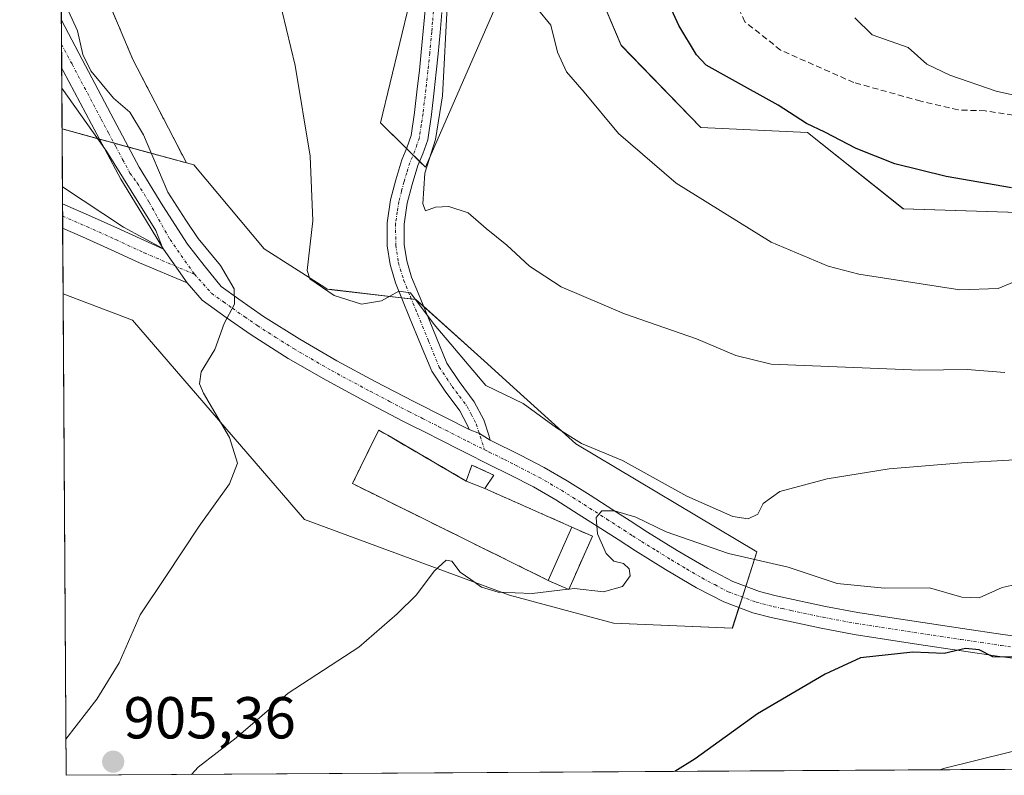
# Model space of a CAD drawing. Units: metres. Extents: x 542710 to 546140, y 4716996 to 4719333.
# Drawn here: x 542714 to 542881, y 4716998 to 4717126 of the extents above; entities that cross this region are included whole.
import ezdxf
from ezdxf.enums import TextEntityAlignment as Align

# ---------------------------------------------------------------- set-up
doc = ezdxf.new("R2010")
doc.units = ezdxf.units.M
doc.header["$MEASUREMENT"] = 0
for name, pattern in [('TRAZO_Y_PUNTO', [1, 0.5, -0.25, 0, -0.25]), ('TRAZOS', [0.75, 0.5, -0.25]), ('TRAZOSX2', [1.5, 1, -0.5])]:
    doc.linetypes.add(name, pattern=pattern)
for name, color, linetype, lineweight in [('Arbolado forestal', 92, 'TRAZOS', 0), ('Arbolado forestal CxS', 92, 'Continuous', 0), ('Camino', 19, 'Continuous', 0), ('Camino Cxs', 19, 'Continuous', 0), ('Camino eje', 39, 'TRAZO_Y_PUNTO', 13), ('Carátula', 7, 'Continuous', 5), ('Cementerio', 135, 'TRAZOSX2', 0), ('Cementerio Cxs', 135, 'Continuous', 0), ('Comarca CxS', 133, 'Continuous', 0), ('Comunidad Autónoma CxS', 142, 'Continuous', 0), ('Cultivos herbáceos CxS', 92, 'Continuous', 0), ('Curva de nivel maestra', 36, 'Continuous', 30), ('Curva de nivel normal', 36, 'Continuous', 0), ('Edificación', 1, 'Continuous', 13), ('Edificación Cxs', 1, 'Continuous', 13), ('Entidad de ámbito territorial CxS', 92, 'Continuous', 0), ('Espacio natural protegido', 2, 'Continuous', 13), ('Espacio natural protegido CxS', 2, 'Continuous', 0), ('Matorral', 135, 'Continuous', 0), ('Matorral CxS', 135, 'Continuous', 0), ('Municipio CxS', 142, 'Continuous', 0), ('Muro lineal', 1, 'TRAZOSX2', 13), ('Núcleo urbano', 19, 'Continuous', 0), ('Núcleo urbano CxS', 19, 'Continuous', 0), ('Pista no pavimentada', 254, 'Continuous', 13), ('Pista no pavimentada Cxs', 254, 'Continuous', 0), ('Pista pavimentada eje', 135, 'TRAZO_Y_PUNTO', 0), ('Provincia CxS', 1, 'Continuous', 0), ('Punto de cota en terreno', 7, 'Continuous', 0), ('Rótulo de punto de cota en terreno', 19, 'Continuous', 0), ('Senda', 19, 'TRAZOSX2', 0)]:
    doc.layers.add(name, color=color, linetype=linetype, lineweight=lineweight)
doc.styles.add('Arial', font='txt', dxfattribs={"height": 0.2})

# ---------------------------------------------------------------- blocks, each defined once
blk = doc.blocks.new('*U150')
at = {"layer": 'Cultivos herbáceos CxS', "color": 92, "linetype": 'Continuous', "lineweight": 0}
for points in [[(542810.03, 4717136.59, 921.65), (542816.3, 4717121.76, 921.66), (542829.74, 4717107.85, 921.92), (542847.82, 4717107.03, 924.27), (542864.05, 4717094.07, 923.27), (542913.63, 4717092.49, 925.04)], [(542890.61, 4716999.21, 893.77), (542722.32, 4716998.14, 905.24), (542721.82, 4717079.69, 901.89), (542733.58, 4717075.23, 903.5), (542762.69, 4717041.48, 905.8), (542797.39, 4717028.63, 904.66), (542814.96, 4717023.91, 902.42), (542835.1, 4717023.06, 901.69), (542839.24, 4717035.98, 906.15), (542808.63, 4717054.3, 909.43), (542802.76, 4717059.6, 910.25), (542797.46, 4717064.38, 911.25), (542793.66, 4717067.81, 911.97), (542792.52, 4717068.84, 912.28), (542781.54, 4717078.75, 910.11), (542767.29, 4717080.38, 909.75), (542766.54, 4717080.47, 909.68), (542766.1, 4717080.75, 909.6), (542755.83, 4717087.32, 908.87), (542743.97, 4717101.51, 907.71), (542742.7, 4717101.86, 907.52), (542733.63, 4717119.35, 907.37), (542727.06, 4717134.95, 907.59)], [(542782.1, 4717135.77, 913.25), (542775.53, 4717108.67, 911.58), (542775.53, 4717108.67, 911.58), (542783.15, 4717101.12, 913.95), (542798.23, 4717135.69, 919.47)]]:
    blk.add_polyline3d(points, dxfattribs=at)
blk = doc.blocks.new('*U153')
at = {"layer": 'Arbolado forestal CxS', "color": 92, "linetype": 'Continuous', "lineweight": 0}
blk.add_polyline3d([(542767.61, 4717159.16, 913.99), (542767.61, 4717145.85, 912.02), (542742.93, 4717154.23, 911.68), (542742.69, 4717154.32, 911.7), (542742.14, 4717154.5, 911.75), (542738.12, 4717149.29, 911.26), (542727.06, 4717134.95, 907.59), (542733.63, 4717119.35, 907.37), (542742.7, 4717101.86, 907.52), (542729.67, 4717105.43, 903.7), (542721.65, 4717107.63, 903.52), (542720.9, 4717229.38, 910.63), (542729.41, 4717215.63, 914.33), (542733.56, 4717191.54, 916.03), (542748.51, 4717179.92, 916.36), (542760.97, 4717169.12, 915.63), (542767.61, 4717159.16, 913.99)], close=True, dxfattribs=at)
blk = doc.blocks.new('*U166')
at = {"layer": 'Núcleo urbano CxS', "color": 19, "linetype": 'Continuous', "lineweight": 0}
for points in [[(542742.7, 4717101.86, 907.52), (542743.97, 4717101.51, 907.71), (542755.83, 4717087.32, 908.87), (542766.1, 4717080.75, 909.6), (542766.54, 4717080.47, 909.68), (542767.29, 4717080.38, 909.75), (542781.54, 4717078.75, 910.11), (542792.52, 4717068.84, 912.28), (542793.66, 4717067.81, 911.97), (542797.46, 4717064.38, 911.25), (542802.76, 4717059.6, 910.25), (542808.63, 4717054.3, 909.43), (542839.24, 4717035.98, 906.15), (542835.1, 4717023.06, 901.69), (542814.96, 4717023.91, 902.42), (542797.39, 4717028.63, 904.66), (542762.69, 4717041.48, 905.8), (542733.58, 4717075.23, 903.5), (542721.82, 4717079.69, 901.89), (542721.65, 4717107.63, 903.52), (542729.67, 4717105.43, 903.7), (542742.7, 4717101.86, 907.52)], [(542776.78, 4717055.72, 907.03), (542775.24, 4717056.6, 906.89), (542774.8, 4717055.72, 906.96), (542770.8, 4717047.55, 906.2), (542803.92, 4717031.15, 905.5), (542807.41, 4717029.6, 904.82), (542811.42, 4717038.63, 905.06), (542807.93, 4717040.18, 906.06), (542793.2, 4717046.71, 907.17), (542794.71, 4717048.97, 907.04), (542791.03, 4717050.68, 907.12), (542790.05, 4717047.97, 907.25), (542776.78, 4717055.72, 907.03)]]:
    blk.add_polyline3d(points, close=True, dxfattribs=at)
blk = doc.blocks.new('*U169')
at = {"layer": 'Espacio natural protegido CxS', "color": 2, "linetype": 'Continuous', "lineweight": 0}
blk.add_polyline3d([(542737.51, 4717090.41, 903.98), (542738.71, 4717087.38, 904.03), (542732.04, 4717090.95, 903.6), (542721.71, 4717097.83, 902.82), (542721.6, 4717114.5, 903.57), (542729.16, 4717103.86, 903.64), (542737.51, 4717090.41, 903.98)], close=True, dxfattribs=at)
blk = doc.blocks.new('*U171')
at = {"layer": 'Espacio natural protegido CxS', "color": 2, "linetype": 'Continuous', "lineweight": 0}
blk.add_polyline3d([(542737.512, 4717090.407, 903.98), (542738.706, 4717087.378, 904.0271), (542732.042, 4717090.95, 903.599), (542721.7063, 4717097.8262, 902.821), (542721.6037, 4717114.4999, 903.5661), (542729.158, 4717103.862, 903.6438), (542737.512, 4717090.407, 903.98)], close=True, dxfattribs=at)
blk = doc.blocks.new('*U173')
at = {"layer": 'Espacio natural protegido', "color": 2, "linetype": 'Continuous', "lineweight": 13}
blk.add_polyline3d([(542721.6, 4717114.5, 903.57), (542729.16, 4717103.86, 903.64), (542737.51, 4717090.41, 903.98), (542738.71, 4717087.38, 904.03), (542732.04, 4717090.95, 903.6), (542721.71, 4717097.83, 902.82)], dxfattribs=at)
blk = doc.blocks.new('*U180')
at = {"layer": 'Curva de nivel normal', "color": 36, "linetype": 'Continuous', "lineweight": 0}
for points in [[(542722.28, 4717004.26, 905), (542727.54, 4717011.03, 905), (542731.3, 4717017.21, 905), (542734.89, 4717025.3, 905), (542739.19, 4717031.82, 905), (542744.86, 4717040.36, 905), (542749.97, 4717047.52, 905), (542751.32, 4717051, 905), (542750, 4717055.36, 905), (542745.61, 4717062.85, 905), (542744.92, 4717064.45, 905), (542745.21, 4717066.49, 905), (542747.51, 4717070.28, 905), (542749.09, 4717074.66, 905), (542750.82, 4717077.95, 905), (542750.8, 4717080.52, 905), (542748.46, 4717084.49, 905), (542744.71, 4717089.03, 905), (542742.58, 4717092.17, 905), (542739.57, 4717096.91, 905), (542735.44, 4717106.63, 905), (542733.12, 4717110.46, 905), (542730.38, 4717112.84, 905), (542726.52, 4717117.47, 905), (542725.18, 4717120.24, 905), (542724.28, 4717124.22, 905), (542721.51, 4717130.31, 905)], [(542807.32, 4717029.64, 905), (542801.22, 4717028.95, 905), (542795.47, 4717029.14, 905), (542792.63, 4717029.98, 905), (542790.81, 4717031.33, 905), (542789.01, 4717032.53, 905), (542787.64, 4717034.39, 905), (542786.64, 4717034.6, 905), (542784.63, 4717032.72, 905), (542781.62, 4717028.69, 905), (542778.38, 4717025.49, 905), (542771.86, 4717019.83, 905), (542759.94, 4717012.08, 905), (542751.14, 4717004.5, 905), (542744.67, 4716999.51, 905), (542743.55, 4716998.27, 905)]]:
    blk.add_polyline3d(points, dxfattribs=at)
blk = doc.blocks.new('*U199')
at = {"layer": 'Curva de nivel normal', "color": 36, "linetype": 'Continuous', "lineweight": 0}
blk.add_polyline3d([(542887.08, 4717112.38, 930), (542879.78, 4717114.02, 930), (542871.92, 4717116.69, 930), (542868, 4717118.6, 930), (542864.85, 4717121.4, 930), (542858.74, 4717123.54, 930), (542855.81, 4717126.44, 930)], dxfattribs=at)
blk = doc.blocks.new('*U211')
at = {"layer": 'Curva de nivel maestra', "color": 36, "linetype": 'Continuous', "lineweight": 30}
blk.add_polyline3d([(542882.35, 4717097.65, 925), (542871.27, 4717099.57, 925), (542862.58, 4717101.7, 925), (542856.04, 4717104.29, 925), (542850.78, 4717107.05, 925), (542847.64, 4717108.54, 925), (542842.83, 4717111.62, 925), (542834.59, 4717116.22, 925), (542830.64, 4717118.41, 925), (542829.06, 4717120.15, 925), (542826.04, 4717125.14, 925), (542823.59, 4717130.48, 925)], dxfattribs=at)
blk = doc.blocks.new('5PATER')
at = {"layer": 'Carátula', "linetype": 'Continuous', "lineweight": 5}
h = blk.add_hatch(color=250, dxfattribs=at)
edge = h.paths.add_edge_path()
edge.add_ellipse((0, 0.01), major_axis=(-1.33, -1.34), ratio=0.999422, start_angle=0, end_angle=360)
blk = doc.blocks.new('*U222')
at = {"layer": 'Pista no pavimentada Cxs', "color": 254, "linetype": 'Continuous', "lineweight": 0}
blk.add_polyline3d([(542886.49, 4717017.47, 899.33), (542880.35, 4717018.25, 899.67), (542873.48, 4717019.28, 899.71), (542866.65, 4717020.31, 900), (542861.2, 4717021.14, 900.48), (542855.7, 4717022, 900.88), (542850.12, 4717023.05, 901.36), (542844.6, 4717024.22, 901.79), (542841.68, 4717024.86, 901.92), (542838.58, 4717025.65, 901.9), (542833.64, 4717027.5, 902.13), (542829.05, 4717029.91, 902.47), (542823.81, 4717032.99, 903.23), (542818.73, 4717036.15, 904.16), (542815.76, 4717038.05, 904.36), (542812.83, 4717039.94, 904.87), (542809, 4717042.39, 905.47), (542805.2, 4717044.8, 905.94), (542801.44, 4717046.98, 906.48), (542797.54, 4717049, 906.83), (542793.79, 4717050.86, 907.02), (542790.01, 4717052.75, 907.02), (542784.74, 4717055.41, 906.94), (542784.14, 4717055.72, 906.93), (542779.46, 4717058.09, 906.75), (542772.9, 4717061.51, 906.59), (542766.34, 4717065.04, 906.35), (542759.93, 4717068.75, 906.01), (542753.64, 4717072.73, 905.41), (542749.41, 4717075.7, 904.98), (542745.34, 4717078.6, 904.69), (542742.82, 4717081.53, 904.41), (542738.81, 4717087.25, 904.03), (542735.79, 4717092.3, 903.83), (542731.57, 4717099.11, 903.7), (542726.61, 4717108.41, 903.63), (542721.85, 4717117.43, 903.62), (542721.59, 4717117.93, 903.58), (542721.58, 4717117.94, 903.57), (542721.53, 4717126.03, 904.06), (542721.54, 4717126.02, 904.06), (542725.05, 4717119.35, 904.41), (542729.9, 4717110.15, 904.16), (542732.37, 4717105.51, 904.04), (542734.71, 4717101.14, 904.17), (542738.72, 4717094.57, 904.4), (542742.9, 4717088.12, 904.45), (542745.68, 4717084.49, 904.63), (542748.55, 4717080.94, 904.85), (542751.59, 4717078.78, 904.97), (542755.73, 4717075.86, 905.42), (542761.88, 4717071.98, 906.01), (542768.18, 4717068.33, 906.35), (542774.66, 4717064.84, 906.72), (542781.19, 4717061.45, 906.95), (542786.44, 4717058.78, 906.97), (542790.53, 4717056.71, 907.06), (542792.28, 4717056.01, 907.1), (542794.12, 4717054.91, 907.08), (542799.25, 4717052.36, 906.85), (542803.25, 4717050.29, 906.61), (542807.15, 4717048.02, 905.94), (542811.03, 4717045.57, 905.67), (542814.87, 4717043.11, 905.03), (542817.8, 4717041.22, 904.8), (542820.74, 4717039.33, 904.14), (542825.76, 4717036.22, 903.67), (542830.88, 4717033.2, 902.63), (542835.18, 4717030.95, 902.69), (542839.71, 4717029.25, 902.32), (542842.54, 4717028.53, 901.99), (542845.39, 4717027.91, 901.96), (542850.86, 4717026.75, 902.06), (542856.34, 4717025.72, 902.31), (542861.78, 4717024.87, 901.81), (542874.04, 4717023, 900.57), (542880.87, 4717021.99, 900.61), (542886.84, 4717021.22, 900.56)], dxfattribs=at)

msp = doc.modelspace()

# ---------------------------------------------------------------- linework, layer by layer
at = {"layer": 'Arbolado forestal', "color": 92, "linetype": 'TRAZOS', "lineweight": 0}
for points in [[(542721.65, 4717107.63, 903.52), (542721.58, 4717117.95, 903.57), (542721.56, 4717121.99, 903.73), (542721.53, 4717126.03, 904.06), (542720.9, 4717229.38, 910.63)], [(542742.7, 4717101.86, 907.52), (542733.63, 4717119.35, 907.37), (542727.06, 4717134.95, 907.59), (542738.12, 4717149.29, 911.26), (542742.14, 4717154.5, 911.75), (542742.69, 4717154.32, 911.7), (542742.93, 4717154.24, 911.68), (542767.61, 4717145.85, 912.02)], [(542742.7, 4717101.86, 907.52), (542732.89, 4717104.55, 904.1), (542730.42, 4717105.22, 903.72), (542729.67, 4717105.43, 903.7), (542727.95, 4717105.9, 903.64), (542721.65, 4717107.63, 903.52)]]:
    msp.add_polyline3d(points, dxfattribs=at)
at = {"layer": 'Camino', "color": 19, "linetype": 'Continuous', "lineweight": 0}
for points in [[(542790.53, 4717056.71, 907.06), (542790.35, 4717057.25, 907.07), (542788.98, 4717059.85, 907.26), (542786.48, 4717063.18, 907.71), (542784.21, 4717066.6, 908.2), (542782.34, 4717071.14, 909.17), (542780.48, 4717075.69, 909.5), (542779.29, 4717078.61, 909.91), (542778.1, 4717081.54, 910.53), (542777.16, 4717084.63, 910.75), (542776.69, 4717087.8, 910.75), (542776.66, 4717091.71, 911.08), (542777.23, 4717095.61, 911.66), (542778.12, 4717099.01, 912.13), (542779.15, 4717102.37, 912.21), (542780.01, 4717104.42, 912.3), (542780.72, 4717106.49, 912.47), (542781.32, 4717110.42, 912.76), (542781.78, 4717114.41, 913.17), (542782.12, 4717117.51, 913.37), (542782.45, 4717120.61, 913.5), (542783.09, 4717127.75, 913.8)], [(542785.95, 4717127.32, 914.68), (542785.64, 4717123.92, 914.72), (542785.32, 4717120.33, 914.49), (542784.99, 4717117.2, 914.32), (542784.65, 4717114.09, 914.2), (542784.18, 4717110.04, 914.27), (542783.54, 4717105.79, 913.99), (542782.71, 4717103.39, 913.45), (542781.87, 4717101.39, 913.22), (542780.89, 4717098.22, 913.35), (542780.07, 4717095.03, 913.14), (542779.54, 4717091.51, 912.61), (542779.57, 4717088.02, 912.11), (542779.98, 4717085.27, 911.88), (542780.82, 4717082.51, 911.5), (542781.96, 4717079.7, 910.65), (542783.15, 4717076.78, 910.32), (542785.01, 4717072.23, 909.93), (542786.77, 4717067.96, 908.61), (542788.84, 4717064.84, 908.47), (542791.42, 4717061.39, 907.61), (542793.03, 4717058.34, 907.31), (542793.89, 4717055.72, 907.15), (542794.12, 4717054.91, 907.08)], [(542721.75, 4717090.78, 902.35), (542721.72, 4717094.9, 902.52)], [(542721.72, 4717094.9, 902.52), (542721.73, 4717094.9, 902.52), (542726.61, 4717092.78, 903.08), (542731.53, 4717090.57, 903.56), (542738.81, 4717087.25, 904.03)], [(542742.82, 4717081.53, 904.41), (542734.75, 4717084.93, 903.92), (542729.97, 4717087.14, 903.47), (542725.09, 4717089.33, 902.89), (542721.75, 4717090.78, 902.35)], [(542738.81, 4717087.25, 904.03), (542742.82, 4717081.53, 904.41)], [(542794.12, 4717054.91, 907.08), (542792.28, 4717056.01, 907.1), (542790.53, 4717056.71, 907.06)]]:
    msp.add_polyline3d(points, dxfattribs=at)
at = {"layer": 'Camino Cxs', "color": 19, "linetype": 'Continuous', "lineweight": 0}
msp.add_polyline3d([(542785.95, 4717127.32, 914.68), (542785.64, 4717123.92, 914.72), (542785.32, 4717120.33, 914.49), (542784.99, 4717117.2, 914.32), (542784.65, 4717114.09, 914.2), (542784.18, 4717110.04, 914.27), (542783.54, 4717105.79, 913.99), (542782.71, 4717103.39, 913.45), (542781.87, 4717101.39, 913.22), (542780.89, 4717098.22, 913.35), (542780.07, 4717095.03, 913.14), (542779.54, 4717091.51, 912.61), (542779.57, 4717088.02, 912.11), (542779.98, 4717085.27, 911.88), (542780.82, 4717082.51, 911.5), (542781.96, 4717079.7, 910.65), (542783.15, 4717076.78, 910.32), (542785.01, 4717072.23, 909.93), (542786.77, 4717067.96, 908.61), (542788.84, 4717064.84, 908.47), (542791.42, 4717061.39, 907.61), (542793.03, 4717058.34, 907.31), (542793.89, 4717055.72, 907.15), (542794.12, 4717054.91, 907.08), (542792.28, 4717056.01, 907.1), (542790.53, 4717056.71, 907.06), (542790.35, 4717057.25, 907.07), (542788.98, 4717059.85, 907.26), (542786.48, 4717063.18, 907.71), (542784.21, 4717066.6, 908.2), (542782.34, 4717071.14, 909.17), (542780.48, 4717075.69, 909.5), (542779.29, 4717078.61, 909.91), (542778.1, 4717081.54, 910.53), (542777.16, 4717084.63, 910.75), (542776.69, 4717087.8, 910.75), (542776.66, 4717091.71, 911.08), (542777.23, 4717095.61, 911.66), (542778.12, 4717099.01, 912.13), (542779.15, 4717102.37, 912.21), (542780.01, 4717104.42, 912.3), (542780.72, 4717106.49, 912.47), (542781.32, 4717110.42, 912.76), (542781.78, 4717114.41, 913.17), (542782.12, 4717117.51, 913.37), (542782.45, 4717120.61, 913.5), (542783.09, 4717127.75, 913.8)], dxfattribs=at)
msp.add_polyline3d([(542738.81, 4717087.25, 904.03), (542742.82, 4717081.53, 904.41), (542734.75, 4717084.93, 903.92), (542729.97, 4717087.14, 903.47), (542725.09, 4717089.33, 902.89), (542721.75, 4717090.78, 902.35), (542721.72, 4717094.9, 902.52), (542721.73, 4717094.9, 902.52), (542726.61, 4717092.78, 903.08), (542731.53, 4717090.57, 903.56), (542738.81, 4717087.25, 904.03)], close=True, dxfattribs=at)
at = {"layer": 'Camino eje', "color": 39, "linetype": 'TRAZO_Y_PUNTO', "lineweight": 13}
for points in [[(542784.52, 4717127.54, 914.24), (542784.36, 4717125.75, 914.21), (542784.21, 4717124.05, 914.17), (542783.89, 4717120.47, 914), (542783.56, 4717117.36, 913.84), (542783.22, 4717114.25, 913.68), (542782.75, 4717110.23, 913.47), (542782.45, 4717108.27, 913.27), (542782.13, 4717106.14, 913.05), (542781.72, 4717104.94, 912.76), (542781.36, 4717103.91, 912.57), (542780.51, 4717101.88, 912.64), (542780, 4717100.2, 912.72), (542779.51, 4717098.62, 912.73), (542779.1, 4717097.02, 912.59), (542778.65, 4717095.32, 912.39), (542778.39, 4717093.56, 912.24), (542778.1, 4717091.61, 911.85), (542778.13, 4717087.91, 911.43), (542778.57, 4717084.95, 911.3), (542779.46, 4717082.03, 910.98), (542780.63, 4717079.16, 910.19), (542781.82, 4717076.24, 909.77), (542783.68, 4717071.69, 909.49), (542785.49, 4717067.28, 908.35), (542787.66, 4717064.01, 907.96), (542788.91, 4717062.35, 907.66), (542790.2, 4717060.62, 907.43), (542790.89, 4717059.3, 907.25), (542791.74, 4717057.65, 907.14), (542793.18, 4717053.27, 906.96)], [(542721.74, 4717092.84, 902.37), (542721.74, 4717092.84, 902.37), (542725.85, 4717091.06, 902.99), (542730.75, 4717088.86, 903.46), (542735.52, 4717086.65, 903.9), (542744.05, 4717083, 904.42)]]:
    msp.add_polyline3d(points, dxfattribs=at)
at = {"layer": 'Cementerio', "color": 135, "linetype": 'TRAZOSX2', "lineweight": 0}
for points in [[(542803.92, 4717031.15, 905.5), (542770.8, 4717047.55, 906.2), (542774.8, 4717055.72, 906.96), (542775.24, 4717056.6, 906.89), (542776.78, 4717055.72, 907.03)], [(542776.78, 4717055.72, 907.03), (542790.05, 4717047.97, 907.25)], [(542790.05, 4717047.97, 907.25), (542791.03, 4717050.68, 907.12), (542794.71, 4717048.97, 907.04)], [(542794.71, 4717048.97, 907.04), (542793.2, 4717046.71, 907.17)], [(542793.2, 4717046.71, 907.17), (542807.93, 4717040.18, 906.06)], [(542807.93, 4717040.18, 906.06), (542811.42, 4717038.63, 905.06)], [(542811.42, 4717038.63, 905.06), (542807.41, 4717029.6, 904.82), (542803.92, 4717031.15, 905.5)]]:
    msp.add_polyline3d(points, dxfattribs=at)
at = {"layer": 'Cementerio Cxs', "color": 135, "linetype": 'Continuous', "lineweight": 0}
msp.add_polyline3d([(542776.78, 4717055.72, 907.03), (542790.05, 4717047.97, 907.25), (542791.03, 4717050.68, 907.12), (542794.71, 4717048.97, 907.04), (542793.2, 4717046.71, 907.17), (542807.93, 4717040.18, 906.06), (542811.42, 4717038.63, 905.06), (542807.41, 4717029.6, 904.82), (542803.92, 4717031.15, 905.5), (542770.8, 4717047.55, 906.2), (542774.8, 4717055.72, 906.96), (542775.24, 4717056.6, 906.89), (542776.78, 4717055.72, 907.03)], close=True, dxfattribs=at)
at = {"layer": 'Comarca CxS', "color": 133, "linetype": 'Continuous', "lineweight": 0}
for points in [[(546140.35, 4717019.8, 820.38), (542722.32, 4716998.14, 905.24), (542714.48, 4718272.24, 888.07), (542715.33, 4718272.6, 888.17), (542735.13, 4718275.09, 889.3), (542739.54, 4718285.39, 886.39), (542746.46, 4718304.08, 880.6), (542753.63, 4718322.65, 874.73), (542761.3, 4718343.13, 867.63), (542770.23, 4718366.15, 860.81), (542778.41, 4718386.88, 855), (542786.47, 4718407.86, 849.96), (542793, 4718426.81, 846.04), (542802.2, 4718446.41, 843.2), (542807.98, 4718464.71, 841.73), (542812.29, 4718474.46, 839.91), (542813.88, 4718478.07, 840.48), (542816.42, 4718483.8, 842.15), (542822.46, 4718499.19, 843.95), (542830, 4718518.9, 847.04)], [(546140.35, 4717019.8, 820.38), (542722.32, 4716998.14, 905.24), (542714.48, 4718272.24, 888.07), (542715.33, 4718272.6, 888.17), (542735.13, 4718275.08, 889.3), (542739.54, 4718285.39, 886.39), (542746.46, 4718304.08, 880.6), (542753.63, 4718322.65, 874.73), (542761.3, 4718343.13, 867.63), (542770.23, 4718366.15, 860.81), (542778.41, 4718386.88, 855), (542786.47, 4718407.86, 849.96), (542793, 4718426.81, 846.04), (542802.2, 4718446.41, 843.2), (542807.98, 4718464.71, 841.73), (542812.29, 4718474.46, 839.91), (542813.88, 4718478.07, 840.48), (542816.42, 4718483.8, 842.15), (542822.46, 4718499.19, 843.95), (542830, 4718518.9, 847.04)]]:
    msp.add_polyline3d(points, dxfattribs=at)
at = {"layer": 'Comunidad Autónoma CxS', "color": 142, "linetype": 'Continuous', "lineweight": 0}
msp.add_polyline3d([(546140.35, 4717019.8, 820.38), (542722.32, 4716998.14, 905.24), (542714.48, 4718272.24, 888.07), (542715.33, 4718272.6, 888.17), (542735.13, 4718275.09, 889.3), (542739.54, 4718285.39, 886.39), (542746.46, 4718304.08, 880.6), (542753.63, 4718322.65, 874.73), (542761.3, 4718343.13, 867.63), (542770.23, 4718366.15, 860.81), (542778.41, 4718386.88, 855), (542786.47, 4718407.86, 849.96), (542793, 4718426.81, 846.04), (542802.2, 4718446.41, 843.2), (542807.98, 4718464.71, 841.73), (542812.29, 4718474.46, 839.91), (542813.88, 4718478.07, 840.48), (542816.42, 4718483.8, 842.15), (542822.46, 4718499.19, 843.95), (542830, 4718518.9, 847.04)], dxfattribs=at)
msp.add_polyline3d([(546140.35, 4717019.8, 820.38), (542722.32, 4716998.14, 905.24), (542714.48, 4718272.24, 888.07), (542715.33, 4718272.6, 888.17), (542735.13, 4718275.09, 889.3), (542739.54, 4718285.39, 886.39), (542746.46, 4718304.08, 880.6), (542753.63, 4718322.65, 874.73), (542761.3, 4718343.13, 867.63), (542770.23, 4718366.15, 860.81), (542778.41, 4718386.88, 855), (542786.47, 4718407.86, 849.96), (542793, 4718426.81, 846.04), (542802.2, 4718446.41, 843.2), (542807.98, 4718464.71, 841.73), (542812.29, 4718474.46, 839.91), (542813.88, 4718478.07, 840.48), (542816.42, 4718483.8, 842.15), (542822.46, 4718499.19, 843.95), (542830, 4718518.9, 847.04)], dxfattribs=at)
at = {"layer": 'Cultivos herbáceos CxS', "color": 92, "linetype": 'Continuous', "lineweight": 0}
for points in [[(542742.7, 4717101.86, 907.52), (542733.63, 4717119.35, 907.37), (542727.06, 4717134.95, 907.59), (542738.12, 4717149.29, 911.26), (542742.14, 4717154.5, 911.75), (542742.69, 4717154.32, 911.7), (542742.93, 4717154.24, 911.68), (542767.61, 4717145.85, 912.02)], [(542767.61, 4717145.85, 912.02), (542772.79, 4717144.09, 912.36), (542782.1, 4717135.77, 913.25), (542775.53, 4717108.67, 911.58), (542779.95, 4717104.28, 912.28), (542781.06, 4717103.19, 912.56), (542782.16, 4717102.09, 913.27), (542783.14, 4717101.12, 913.95), (542798.23, 4717135.69, 919.47), (542800.26, 4717135.84, 919.95), (542810.03, 4717136.59, 921.65), (542816.3, 4717121.77, 921.66), (542829.74, 4717107.85, 921.92), (542847.82, 4717107.03, 924.27), (542864.04, 4717094.07, 923.27), (542913.63, 4717092.49, 925.04)], [(542721.82, 4717079.69, 901.89), (542733.58, 4717075.23, 903.5), (542762.69, 4717041.48, 905.8), (542797.39, 4717028.63, 904.66), (542814.96, 4717023.91, 902.42), (542835.09, 4717023.06, 901.69), (542836.21, 4717026.54, 901.97), (542836.79, 4717028.33, 902.13), (542837.36, 4717030.13, 902.6), (542839.24, 4717035.98, 906.15), (542808.63, 4717054.3, 909.43), (542802.76, 4717059.6, 910.25), (542797.46, 4717064.38, 911.25), (542793.66, 4717067.81, 911.97), (542792.52, 4717068.84, 912.28), (542782.81, 4717077.6, 910.33), (542781.54, 4717078.75, 910.11), (542780.75, 4717078.84, 910.08), (542779.12, 4717079.03, 910.03), (542767.29, 4717080.39, 909.75), (542766.54, 4717080.47, 909.68), (542766.1, 4717080.75, 909.6), (542755.83, 4717087.32, 908.87), (542743.97, 4717101.51, 907.71), (542742.7, 4717101.86, 907.52)], [(542890.61, 4716999.21, 893.77), (542722.32, 4716998.14, 905.24), (542721.82, 4717079.69, 901.89)]]:
    msp.add_polyline3d(points, dxfattribs=at)
at = {"layer": 'Curva de nivel maestra', "color": 36, "linetype": 'Continuous', "lineweight": 30}
msp.add_polyline3d([(542883, 4717018.15, 900), (542879.18, 4717018.2, 900), (542876.85, 4717019.38, 900), (542874.54, 4717019.59, 900), (542870.96, 4717018.76, 900), (542865.62, 4717019.01, 900), (542856.78, 4717018.03, 900), (542850.82, 4717015.26, 900), (542839.36, 4717008.55, 900), (542828.8, 4717000.93, 900), (542825.38, 4716998.79, 900)], dxfattribs=at)
at = {"layer": 'Curva de nivel normal', "color": 36, "linetype": 'Continuous', "lineweight": 0}
for points in [[(542881.22, 4717066.34, 915), (542874.85, 4717066.88, 915), (542866.85, 4717066.74, 915), (542841.66, 4717067.76, 915), (542835.71, 4717069.24, 915), (542829.05, 4717072.09, 915), (542816.86, 4717076.28, 915), (542806.1, 4717080.87, 915), (542800.78, 4717084.35, 915), (542796.95, 4717087.94, 915), (542793.43, 4717090.73, 915), (542790.36, 4717093.41, 915), (542787.13, 4717094.49, 915), (542784.86, 4717094.36, 915), (542783.16, 4717093.75, 915), (542782.69, 4717094.92, 915), (542783.05, 4717100.12, 915), (542784.87, 4717105.82, 915), (542786.03, 4717113.2, 915), (542786.89, 4717129.36, 915)], [(542889.85, 4717051.97, 910), (542873.96, 4717051.05, 910), (542861.64, 4717050.04, 910), (542851.16, 4717048.33, 910), (542843.16, 4717046.2, 910), (542840.3, 4717044.16, 910), (542839.39, 4717042.36, 910), (542837.77, 4717041.58, 910), (542835.17, 4717041.95, 910), (542827.37, 4717045.44, 910), (542816.48, 4717051.48, 910), (542809.56, 4717054.36, 910), (542805.33, 4717057, 910), (542799.69, 4717061.1, 910), (542793.39, 4717064.16, 910), (542784.64, 4717074.49, 910), (542780.6, 4717079.85, 910), (542778.64, 4717080.12, 910), (542775.69, 4717078.47, 910), (542772.32, 4717077.96, 910), (542767.68, 4717079.4, 910), (542763.61, 4717082.25, 910), (542763.11, 4717083.65, 910), (542764.07, 4717092.04, 910), (542763.67, 4717103.01, 910), (542761.08, 4717118.36, 910), (542758.89, 4717127.51, 910)], [(542885.11, 4717082.65, 920), (542880.09, 4717080.6, 920), (542873.62, 4717080.38, 920), (542856.52, 4717083.04, 920), (542851.3, 4717084.39, 920), (542841.68, 4717088.46, 920), (542825.6, 4717098.41, 920), (542815.84, 4717106.81, 920), (542810, 4717113.81, 920), (542807.05, 4717117.29, 920), (542805.52, 4717120.59, 920), (542804.35, 4717125.2, 920), (542802.08, 4717128.03, 920)], [(542807.43, 4717029.65, 905), (542808.38, 4717029.76, 905), (542813.29, 4717029.22, 905), (542816.48, 4717030.11, 905), (542817.78, 4717031.94, 905), (542817.65, 4717033.1, 905), (542816.67, 4717034, 905), (542815.02, 4717034.41, 905), (542813.73, 4717035.73, 905), (542812.26, 4717039.06, 905), (542812.07, 4717041.82, 905), (542813.03, 4717042.91, 905), (542815.17, 4717042.96, 905), (542818.74, 4717041.88, 905), (542823.92, 4717039.4, 905), (542834.46, 4717035.7, 905), (542844.52, 4717033.39, 905), (542852.85, 4717030.65, 905), (542860.85, 4717029.86, 905), (542868.48, 4717029.91, 905), (542873.95, 4717028.31, 905), (542876.87, 4717028.2, 905), (542880.78, 4717029.93, 905), (542884.85, 4717030.85, 905)], [(542807.32, 4717029.64, 905), (542807.43, 4717029.65, 905)], [(542938.17, 4717011.51, 895), (542936.3, 4717010.43, 895), (542929.62, 4717009.28, 895), (542921.65, 4717008.97, 895), (542910.92, 4717006.58, 895), (542902.23, 4717006.77, 895), (542895.78, 4717005.96, 895), (542887.96, 4717003.51, 895), (542870.85, 4716999.3, 895), (542870.22, 4716999.08, 895)]]:
    msp.add_polyline3d(points, dxfattribs=at)
at = {"layer": 'Edificación', "color": 1, "linetype": 'Continuous', "lineweight": 13}
for points in [[(542790.05, 4717047.97, 907.47), (542791.03, 4717050.68, 909.42), (542794.71, 4717048.97, 908.88)], [(542794.71, 4717048.97, 908.88), (542793.2, 4717046.71, 910.06)], [(542793.2, 4717046.71, 910.06), (542790.05, 4717047.97, 907.47)], [(542803.92, 4717031.15, 911.71), (542807.93, 4717040.18, 908.07)], [(542807.93, 4717040.18, 908.07), (542811.42, 4717038.63, 906.3)], [(542811.42, 4717038.63, 906.3), (542807.41, 4717029.6, 905.04), (542803.92, 4717031.15, 911.71)]]:
    msp.add_polyline3d(points, dxfattribs=at)
at = {"layer": 'Edificación Cxs', "color": 1, "linetype": 'Continuous', "lineweight": 13}
for points in [[(542794.71, 4717048.97, 908.88), (542793.2, 4717046.71, 910.06), (542790.05, 4717047.97, 907.47), (542791.03, 4717050.68, 909.42), (542794.71, 4717048.97, 908.88)], [(542811.42, 4717038.63, 906.3), (542807.41, 4717029.6, 905.04), (542803.92, 4717031.15, 911.71), (542807.93, 4717040.18, 908.07), (542811.42, 4717038.63, 906.3)]]:
    msp.add_polyline3d(points, close=True, dxfattribs=at)
at = {"layer": 'Entidad de ámbito territorial CxS', "color": 92, "linetype": 'Continuous', "lineweight": 0}
msp.add_polyline3d([(543898.01, 4717005.59, 970.86), (542722.32, 4716998.14, 905.24), (542721.71, 4717097.83, 902.82), (542721.6, 4717114.5, 903.57), (542721.53, 4717126.19, 904.08), (542715.46, 4718112.56, 892.75)], dxfattribs=at)
msp.add_polyline3d([(543898.01, 4717005.59, 970.86), (542722.32, 4716998.14, 905.24), (542721.71, 4717097.83, 902.82), (542721.6, 4717114.5, 903.57), (542721.53, 4717126.19, 904.08), (542715.46, 4718112.56, 892.75)], dxfattribs=at)
at = {"layer": 'Matorral', "color": 135, "linetype": 'Continuous', "lineweight": 0}
msp.add_polyline3d([(542767.61, 4717145.85, 912.02), (542772.79, 4717144.09, 912.36), (542782.1, 4717135.77, 913.25), (542775.53, 4717108.67, 911.58), (542779.95, 4717104.28, 912.28), (542781.06, 4717103.19, 912.56), (542782.16, 4717102.09, 913.27), (542783.14, 4717101.12, 913.95), (542798.23, 4717135.69, 919.47), (542800.26, 4717135.84, 919.95), (542810.03, 4717136.59, 921.65), (542816.3, 4717121.77, 921.66), (542829.74, 4717107.85, 921.92), (542847.82, 4717107.03, 924.27), (542864.04, 4717094.07, 923.27), (542913.63, 4717092.49, 925.04)], dxfattribs=at)
at = {"layer": 'Matorral CxS', "color": 135, "linetype": 'Continuous', "lineweight": 0}
msp.add_polyline3d([(542913.63, 4717092.49, 925.04), (542864.05, 4717094.07, 923.27), (542847.82, 4717107.03, 924.27), (542829.74, 4717107.85, 921.92), (542816.3, 4717121.76, 921.66), (542810.03, 4717136.59, 921.65), (542800.26, 4717135.84, 919.95), (542798.23, 4717135.69, 919.47), (542783.15, 4717101.12, 913.95), (542775.53, 4717108.67, 911.58), (542782.1, 4717135.77, 913.25), (542772.79, 4717144.09, 912.36), (542767.61, 4717145.85, 912.02), (542767.61, 4717159.16, 913.99), (542760.97, 4717169.12, 915.63), (542748.51, 4717179.92, 916.36), (542733.56, 4717191.54, 916.03), (542729.41, 4717215.63, 914.33), (542720.9, 4717229.38, 910.63), (542720.52, 4717290.36, 911.99)], dxfattribs=at)
at = {"layer": 'Municipio CxS', "color": 142, "linetype": 'Continuous', "lineweight": 0}
msp.add_polyline3d([(546140.35, 4717019.8, 820.38), (543898.01, 4717005.59, 970.86), (542722.32, 4716998.14, 905.24), (542715.46, 4718112.56, 892.75)], dxfattribs=at)
msp.add_polyline3d([(546140.35, 4717019.8, 820.38), (543898.01, 4717005.59, 970.86), (542722.32, 4716998.14, 905.24), (542715.46, 4718112.56, 892.75)], dxfattribs=at)
at = {"layer": 'Muro lineal', "color": 1, "linetype": 'TRAZOSX2', "lineweight": 13}
for points in [[(542790.05, 4717047.97, 907.47), (542776.78, 4717055.72, 908.87), (542775.24, 4717056.6, 907.9), (542774.8, 4717055.72, 908.05), (542770.8, 4717047.55, 907.13), (542803.92, 4717031.15, 911.71)], [(542793.2, 4717046.71, 910.06), (542807.93, 4717040.18, 908.07)]]:
    msp.add_polyline3d(points, dxfattribs=at)
at = {"layer": 'Núcleo urbano', "color": 19, "linetype": 'Continuous', "lineweight": 0}
for points in [[(542721.82, 4717079.69, 901.89), (542721.75, 4717090.78, 902.35), (542721.74, 4717092.84, 902.37), (542721.72, 4717094.9, 902.52), (542721.65, 4717107.63, 903.52)], [(542742.7, 4717101.86, 907.52), (542732.89, 4717104.55, 904.1), (542730.42, 4717105.22, 903.72), (542729.67, 4717105.43, 903.7), (542727.95, 4717105.9, 903.64), (542721.65, 4717107.63, 903.52)], [(542721.82, 4717079.69, 901.89), (542733.58, 4717075.23, 903.5), (542762.69, 4717041.48, 905.8), (542797.39, 4717028.63, 904.66), (542814.96, 4717023.91, 902.42), (542835.09, 4717023.06, 901.69), (542836.21, 4717026.54, 901.97), (542836.79, 4717028.33, 902.13), (542837.36, 4717030.13, 902.6), (542839.24, 4717035.98, 906.15), (542808.63, 4717054.3, 909.43), (542802.76, 4717059.6, 910.25), (542797.46, 4717064.38, 911.25), (542793.66, 4717067.81, 911.97), (542792.52, 4717068.84, 912.28), (542782.81, 4717077.6, 910.33), (542781.54, 4717078.75, 910.11), (542780.75, 4717078.84, 910.08), (542779.12, 4717079.03, 910.03), (542767.29, 4717080.39, 909.75), (542766.54, 4717080.47, 909.68), (542766.1, 4717080.75, 909.6), (542755.83, 4717087.32, 908.87), (542743.97, 4717101.51, 907.71), (542742.7, 4717101.86, 907.52)], [(542803.92, 4717031.15, 905.5), (542770.8, 4717047.55, 906.2), (542774.8, 4717055.72, 906.96), (542775.24, 4717056.6, 906.89), (542776.78, 4717055.72, 907.03), (542790.05, 4717047.97, 907.25), (542791.03, 4717050.68, 907.12), (542794.71, 4717048.97, 907.04), (542793.2, 4717046.71, 907.17), (542807.93, 4717040.18, 906.06), (542811.42, 4717038.63, 905.06), (542807.41, 4717029.6, 904.82), (542803.92, 4717031.15, 905.5)], [(542803.92, 4717031.15, 905.5), (542770.8, 4717047.55, 906.2), (542774.8, 4717055.72, 906.96), (542775.24, 4717056.6, 906.89), (542776.78, 4717055.72, 907.03), (542790.05, 4717047.97, 907.25), (542791.03, 4717050.68, 907.12), (542794.71, 4717048.97, 907.04), (542793.2, 4717046.71, 907.17), (542807.93, 4717040.18, 906.06), (542811.42, 4717038.63, 905.06), (542807.41, 4717029.6, 904.82), (542803.92, 4717031.15, 905.5)]]:
    msp.add_polyline3d(points, dxfattribs=at)
at = {"layer": 'Núcleo urbano CxS', "color": 19, "linetype": 'Continuous', "lineweight": 0}
msp.add_polyline3d([(542776.78, 4717055.72, 907.03), (542790.05, 4717047.97, 907.25), (542791.03, 4717050.68, 907.12), (542794.71, 4717048.97, 907.04), (542793.2, 4717046.71, 907.17), (542807.93, 4717040.18, 906.06), (542811.42, 4717038.63, 905.06), (542807.41, 4717029.6, 904.82), (542803.92, 4717031.15, 905.5), (542770.8, 4717047.55, 906.2), (542774.8, 4717055.72, 906.96), (542775.24, 4717056.6, 906.89), (542776.78, 4717055.72, 907.03)], close=True, dxfattribs=at)
at = {"layer": 'Pista no pavimentada', "color": 254, "linetype": 'Continuous', "lineweight": 13}
for points in [[(542721.58, 4717117.94, 903.57), (542721.53, 4717126.03, 904.06)], [(542721.53, 4717126.03, 904.06), (542721.54, 4717126.02, 904.06), (542725.05, 4717119.35, 904.41), (542729.9, 4717110.15, 904.16), (542732.37, 4717105.51, 904.04), (542734.71, 4717101.14, 904.17), (542738.72, 4717094.57, 904.4), (542742.9, 4717088.12, 904.45), (542745.68, 4717084.49, 904.63), (542748.55, 4717080.94, 904.85), (542751.59, 4717078.78, 904.97), (542755.73, 4717075.86, 905.42), (542761.88, 4717071.98, 906.01), (542768.18, 4717068.33, 906.35), (542774.66, 4717064.84, 906.72), (542781.19, 4717061.45, 906.95), (542786.44, 4717058.78, 906.97), (542790.53, 4717056.71, 907.06)], [(542738.81, 4717087.25, 904.03), (542735.79, 4717092.3, 903.83), (542731.57, 4717099.11, 903.7), (542726.61, 4717108.41, 903.63), (542721.85, 4717117.43, 903.62), (542721.59, 4717117.93, 903.58), (542721.58, 4717117.94, 903.57)], [(542738.81, 4717087.25, 904.03), (542742.82, 4717081.53, 904.41)], [(542886.49, 4717017.47, 899.33), (542880.35, 4717018.25, 899.67), (542873.48, 4717019.28, 899.71), (542866.65, 4717020.31, 900), (542861.2, 4717021.14, 900.48), (542855.7, 4717022, 900.88), (542850.12, 4717023.05, 901.36), (542844.6, 4717024.22, 901.79), (542841.68, 4717024.86, 901.92), (542838.58, 4717025.65, 901.9), (542833.64, 4717027.5, 902.13), (542829.05, 4717029.91, 902.47), (542823.81, 4717032.99, 903.23), (542818.73, 4717036.15, 904.16), (542815.76, 4717038.05, 904.36), (542812.83, 4717039.94, 904.87), (542809, 4717042.39, 905.47), (542805.2, 4717044.8, 905.94), (542801.44, 4717046.98, 906.48), (542797.54, 4717049, 906.83), (542793.79, 4717050.86, 907.02), (542790.01, 4717052.75, 907.02), (542784.74, 4717055.41, 906.94), (542784.14, 4717055.72, 906.93), (542779.46, 4717058.09, 906.75), (542772.9, 4717061.51, 906.59), (542766.34, 4717065.04, 906.35), (542759.93, 4717068.75, 906.01), (542753.64, 4717072.73, 905.41), (542749.41, 4717075.7, 904.98), (542745.34, 4717078.6, 904.69), (542742.82, 4717081.53, 904.41)], [(542794.12, 4717054.91, 907.08), (542792.28, 4717056.01, 907.1), (542790.53, 4717056.71, 907.06)], [(542794.12, 4717054.91, 907.08), (542799.25, 4717052.36, 906.85), (542803.25, 4717050.29, 906.61), (542807.15, 4717048.02, 905.94), (542811.03, 4717045.57, 905.67), (542814.87, 4717043.11, 905.03), (542817.8, 4717041.22, 904.8), (542820.74, 4717039.33, 904.14), (542825.76, 4717036.22, 903.67), (542830.88, 4717033.2, 902.63), (542835.18, 4717030.95, 902.69), (542839.71, 4717029.25, 902.32), (542842.54, 4717028.53, 901.99), (542845.39, 4717027.91, 901.96), (542850.86, 4717026.75, 902.06), (542856.34, 4717025.72, 902.31), (542861.78, 4717024.87, 901.81), (542874.04, 4717023, 900.57), (542880.87, 4717021.99, 900.61), (542886.84, 4717021.22, 900.56), (542892.85, 4717020.85, 900.46)]]:
    msp.add_polyline3d(points, dxfattribs=at)
at = {"layer": 'Pista pavimentada eje', "color": 135, "linetype": 'TRAZO_Y_PUNTO', "lineweight": 0}
for points in [[(542721.56, 4717121.99, 903.73), (542721.57, 4717121.98, 903.73), (542723.36, 4717118.56, 903.93), (542728.26, 4717109.28, 903.8), (542729.5, 4717106.96, 903.73), (542730.73, 4717104.64, 903.72), (542731.9, 4717102.45, 903.79), (542733.14, 4717100.13, 903.89), (542734.37, 4717098.48, 903.91), (542736.38, 4717095.19, 903.92), (542739.92, 4717088.88, 904.07), (542744.05, 4717083, 904.42)], [(542744.05, 4717083, 904.42), (542746.95, 4717079.77, 904.74), (542748.98, 4717078.32, 904.86), (542750.5, 4717077.24, 904.97), (542752.57, 4717075.78, 905.19), (542754.69, 4717074.3, 905.37), (542757.83, 4717072.31, 905.68), (542760.91, 4717070.37, 905.97), (542767.26, 4717066.69, 906.33), (542773.78, 4717063.18, 906.54), (542777.06, 4717061.47, 906.67), (542780.33, 4717059.77, 906.8), (542782.67, 4717058.59, 906.79), (542785.44, 4717057.17, 906.91), (542786.61, 4717056.58, 906.94), (542790.27, 4717054.73, 907.01), (542793.18, 4717053.27, 906.96)], [(542793.18, 4717053.27, 906.96), (542793.96, 4717052.89, 906.96), (542796.51, 4717051.62, 906.91), (542798.4, 4717050.68, 906.8), (542802.35, 4717048.64, 906.27), (542804.3, 4717047.5, 906.1), (542806.18, 4717046.41, 905.82), (542808.12, 4717045.19, 905.65), (542810.02, 4717043.98, 905.32), (542813.85, 4717041.53, 904.89), (542816.78, 4717039.64, 904.37), (542818.25, 4717038.69, 904.04), (542819.74, 4717037.74, 903.87), (542822.25, 4717036.19, 903.61), (542824.79, 4717034.61, 903.32), (542827.35, 4717033.1, 902.79), (542829.97, 4717031.56, 902.55), (542832.12, 4717030.43, 902.42), (542834.41, 4717029.23, 902.32), (542839.15, 4717027.45, 902), (542842.11, 4717026.7, 901.94), (542843.57, 4717026.38, 901.91), (542845, 4717026.07, 901.87), (542850.49, 4717024.9, 901.7), (542856.02, 4717023.86, 901.45), (542861.49, 4717023.01, 901.01), (542866.94, 4717022.18, 900.56), (542870.35, 4717021.66, 900.33), (542873.76, 4717021.14, 900.13), (542877.18, 4717020.64, 899.98), (542880.61, 4717020.12, 900.17), (542883.6, 4717019.74, 900.17)]]:
    msp.add_polyline3d(points, dxfattribs=at)
at = {"layer": 'Provincia CxS', "color": 1, "linetype": 'Continuous', "lineweight": 0}
msp.add_polyline3d([(546140.35, 4717019.8, 820.38), (542722.32, 4716998.14, 905.24), (542714.48, 4718272.24, 888.07), (542715.33, 4718272.6, 888.17), (542735.13, 4718275.09, 889.3), (542739.54, 4718285.39, 886.39), (542746.46, 4718304.08, 880.6), (542753.63, 4718322.65, 874.73), (542761.3, 4718343.13, 867.63), (542770.23, 4718366.15, 860.81), (542778.41, 4718386.88, 855), (542786.47, 4718407.86, 849.96), (542793, 4718426.81, 846.04), (542802.2, 4718446.41, 843.2), (542807.98, 4718464.71, 841.73), (542812.29, 4718474.46, 839.91), (542813.88, 4718478.07, 840.48), (542816.42, 4718483.8, 842.15), (542822.46, 4718499.19, 843.95), (542830, 4718518.9, 847.04)], dxfattribs=at)
msp.add_polyline3d([(546140.35, 4717019.8, 820.38), (542722.32, 4716998.14, 905.24), (542714.48, 4718272.24, 888.07), (542715.33, 4718272.6, 888.17), (542735.13, 4718275.09, 889.3), (542739.54, 4718285.39, 886.39), (542746.46, 4718304.08, 880.6), (542753.63, 4718322.65, 874.73), (542761.3, 4718343.13, 867.63), (542770.23, 4718366.15, 860.81), (542778.41, 4718386.88, 855), (542786.47, 4718407.86, 849.96), (542793, 4718426.81, 846.04), (542802.2, 4718446.41, 843.2), (542807.98, 4718464.71, 841.73), (542812.29, 4718474.46, 839.91), (542813.88, 4718478.07, 840.48), (542816.42, 4718483.8, 842.15), (542822.46, 4718499.19, 843.95), (542830, 4718518.9, 847.04)], dxfattribs=at)
at = {"layer": 'Senda', "color": 19, "linetype": 'TRAZOSX2', "lineweight": 0}
msp.add_polyline3d([(542884.09, 4717109.72, 928.83), (542877.9, 4717110.67, 929.11), (542873.3, 4717110.83, 928.68), (542866.99, 4717112.33, 928.12), (542855.69, 4717115.46, 927.4), (542843.27, 4717120.95, 926.56), (542837.23, 4717125.76, 926.55), (542833.42, 4717133.82, 926.95), (542829.73, 4717145.79, 927.14), (542825.48, 4717152.84, 927.12), (542821.68, 4717157.09, 926.61), (542817.98, 4717158.99, 925.64), (542815.3, 4717159.44, 924.71), (542809.59, 4717158.21, 922.35), (542805.34, 4717155.75, 920.74), (542801.57, 4717153.36, 919.26)], dxfattribs=at)

# ---------------------------------------------------------------- block references
at = {"layer": 'Arbolado forestal CxS', "color": 92, "linetype": 'Continuous', "lineweight": 0}
msp.add_blockref('*U153', (0, 0), dxfattribs=at)
at = {"layer": 'Cultivos herbáceos CxS', "color": 92, "linetype": 'Continuous', "lineweight": 0}
msp.add_blockref('*U150', (0, 0), dxfattribs=at)
at = {"layer": 'Curva de nivel maestra', "color": 36, "linetype": 'Continuous', "lineweight": 30}
msp.add_blockref('*U211', (0, 0), dxfattribs=at)
at = {"layer": 'Curva de nivel normal', "color": 36, "linetype": 'Continuous', "lineweight": 0}
for name in ['*U199', '*U180']:
    msp.add_blockref(name, (0, 0), dxfattribs=at)
at = {"layer": 'Espacio natural protegido', "color": 2, "linetype": 'Continuous', "lineweight": 13}
msp.add_blockref('*U173', (0, 0), dxfattribs=at)
at = {"layer": 'Espacio natural protegido CxS', "color": 2, "linetype": 'Continuous', "lineweight": 0}
for name in ['*U169', '*U171']:
    msp.add_blockref(name, (0, 0), dxfattribs=at)
at = {"layer": 'Núcleo urbano CxS', "color": 19, "linetype": 'Continuous', "lineweight": 0}
msp.add_blockref('*U166', (0, 0), dxfattribs=at)
at = {"layer": 'Pista no pavimentada Cxs', "color": 254, "linetype": 'Continuous', "lineweight": 0}
msp.add_blockref('*U222', (0, 0), dxfattribs=at)
at = {"layer": 'Punto de cota en terreno', "linetype": 'Continuous', "lineweight": 0}
msp.add_blockref('5PATER', (542730.3, 4717000.44, 905.36), dxfattribs=at)

# ---------------------------------------------------------------- texts
at = {"layer": 'Rótulo de punto de cota en terreno', "color": 19, "linetype": 'Continuous', "lineweight": 0, "style": 'Arial'}
msp.add_text('905,36', height=7, dxfattribs=at).set_placement((542732.06, 4717002.2), align=Align.BOTTOM_LEFT)

doc.saveas('drawing.dxf')
